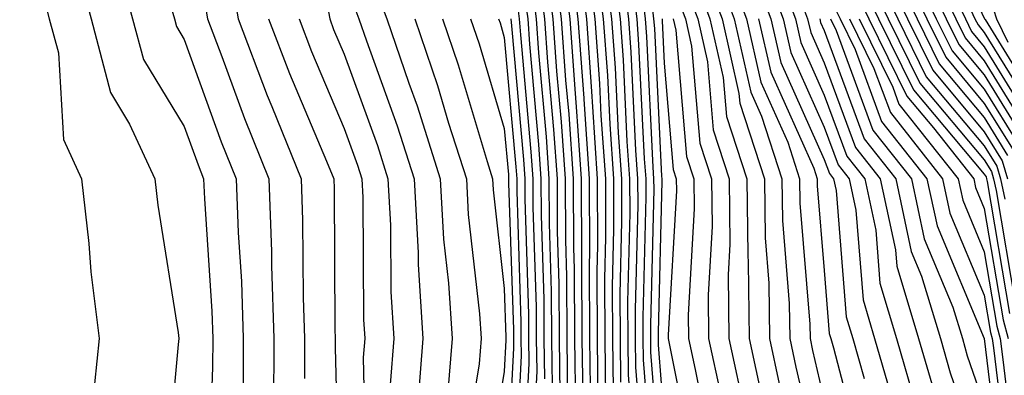
# Model space of a CAD drawing. Units: inches. Extents: x 1010723 to 1013363, y 7247738 to 7250378.
# Drawn here: x 1011108 to 1011169, y 7249330 to 7249352 of the extents above; entities that cross this region are included whole.
import ezdxf

# ---------------------------------------------------------------- set-up
doc = ezdxf.new("R2010")
doc.units = ezdxf.units.IN
doc.header["$MEASUREMENT"] = 0
doc.layers.add('Contour_10107247', color=7, linetype='Continuous', true_color=0x525cd4)

msp = doc.modelspace()

# ---------------------------------------------------------------- linework, layer by layer
at = {"layer": 'Contour_10107247'}
for points in [[(1011128.245, 7249401.725, 3019), (1011130.286, 7249394.156, 3019), (1011130.706, 7249391.92, 3019), (1011131.175, 7249388.795, 3019), (1011131.517, 7249385.387, 3019), (1011132.093, 7249381.92, 3019), (1011133.079, 7249376.949, 3019), (1011133.089, 7249376.881, 3019), (1011134.095, 7249371.92, 3019), (1011135.364, 7249369.235, 3019), (1011138.05, 7249366.236, 3019), (1011139.583, 7249363.453, 3019), (1011140.599, 7249361.92, 3019), (1011141.028, 7249358.942, 3019), (1011141.663, 7249355.533, 3019), (1011142.142, 7249351.92, 3019), (1011142.454, 7249347.516, 3019), (1011142.552, 7249346.422, 3019), (1011142.855, 7249341.92, 3019), (1011142.874, 7249337.096, 3019), (1011142.884, 7249336.754, 3019), (1011142.903, 7249331.92, 3019), (1011142.972, 7249326.998, 3019)], [(1011138.294, 7249401.676, 3034), (1011139.3, 7249393.17, 3034), (1011139.446, 7249391.92, 3034), (1011139.612, 7249390.358, 3034), (1011140.648, 7249384.518, 3034), (1011140.892, 7249381.92, 3034), (1011141.497, 7249378.473, 3034), (1011141.917, 7249375.787, 3034), (1011142.63, 7249371.92, 3034), (1011144.612, 7249368.483, 3034), (1011148.05, 7249363.492, 3034), (1011148.743, 7249362.613, 3034), (1011149.075, 7249361.92, 3034), (1011149.427, 7249360.543, 3034), (1011150.12, 7249353.99, 3034), (1011150.901, 7249351.92, 3034), (1011151.732, 7249348.238, 3034), (1011151.937, 7249345.807, 3034), (1011153.206, 7249341.92, 3034), (1011153.265, 7249337.135, 3034), (1011153.294, 7249336.676, 3034), (1011153.362, 7249331.92, 3034), (1011154.183, 7249328.053, 3034)], [(1011148.235, 7249401.735, 3052), (1011149.554, 7249393.424, 3052), (1011149.72, 7249391.92, 3052), (1011149.769, 7249390.201, 3052), (1011149.993, 7249383.863, 3052), (1011150.042, 7249381.92, 3052), (1011151.126, 7249378.844, 3052), (1011152.054, 7249375.924, 3052), (1011153.626, 7249371.92, 3052), (1011155.511, 7249369.381, 3052), (1011158.05, 7249362.613, 3052), (1011158.265, 7249362.135, 3052), (1011158.314, 7249361.92, 3052), (1011158.577, 7249361.393, 3052), (1011161.575, 7249355.445, 3052), (1011163.245, 7249351.92, 3052), (1011164.827, 7249348.697, 3052), (1011168.05, 7249344.86, 3052), (1011169.173, 7249343.043, 3052), (1011169.495, 7249341.92, 3052)], [(1011129.105, 7249400.865, 3020), (1011130.784, 7249394.654, 3020), (1011131.302, 7249391.92, 3020), (1011131.868, 7249388.102, 3020), (1011132.083, 7249385.953, 3020), (1011132.757, 7249381.92, 3020), (1011133.626, 7249377.496, 3020), (1011133.939, 7249376.031, 3020), (1011134.778, 7249371.92, 3020), (1011135.823, 7249369.693, 3020), (1011138.05, 7249367.213, 3020), (1011139.925, 7249363.795, 3020), (1011141.165, 7249361.92, 3020), (1011141.702, 7249358.268, 3020), (1011142.122, 7249355.992, 3020), (1011142.659, 7249351.92, 3020), (1011143.021, 7249346.949, 3020), (1011143.021, 7249346.891, 3020), (1011143.362, 7249341.92, 3020), (1011143.382, 7249337.252, 3020), (1011143.362, 7249336.608, 3020), (1011143.382, 7249331.92, 3020), (1011143.441, 7249327.311, 3020)], [(1011137.161, 7249401.031, 3032), (1011138.05, 7249394.42, 3032), (1011138.314, 7249392.184, 3032), (1011138.343, 7249391.92, 3032), (1011138.382, 7249391.588, 3032), (1011139.778, 7249383.649, 3032), (1011139.944, 7249381.92, 3032), (1011140.355, 7249379.615, 3032), (1011141.068, 7249374.938, 3032), (1011141.634, 7249371.92, 3032), (1011143.978, 7249367.848, 3032), (1011148.06, 7249361.91, 3032), (1011149.007, 7249352.877, 3032), (1011149.378, 7249351.92, 3032), (1011149.759, 7249350.211, 3032), (1011150.276, 7249344.147, 3032), (1011151.009, 7249341.92, 3032), (1011151.038, 7249338.932, 3032), (1011150.794, 7249334.664, 3032), (1011150.823, 7249331.92, 3032), (1011151.575, 7249328.395, 3032)], [(1011138.919, 7249401.051, 3035), (1011139.788, 7249393.658, 3035), (1011139.993, 7249391.92, 3035), (1011140.237, 7249389.733, 3035), (1011141.077, 7249384.947, 3035), (1011141.36, 7249381.92, 3035), (1011142.073, 7249377.897, 3035), (1011142.337, 7249376.207, 3035), (1011143.128, 7249371.92, 3035), (1011144.935, 7249368.805, 3035), (1011148.05, 7249364.264, 3035), (1011149.085, 7249362.955, 3035), (1011149.593, 7249361.92, 3035), (1011150.11, 7249359.86, 3035), (1011150.667, 7249354.537, 3035), (1011151.663, 7249351.92, 3035), (1011152.718, 7249347.252, 3035), (1011152.767, 7249346.637, 3035), (1011154.31, 7249341.92, 3035), (1011154.349, 7249338.219, 3035), (1011154.583, 7249335.387, 3035), (1011154.632, 7249331.92, 3035), (1011155.228, 7249329.098, 3035)], [(1011147.171, 7249401.041, 3050), (1011148.05, 7249393.59, 3050), (1011148.284, 7249392.154, 3050), (1011148.304, 7249391.92, 3050), (1011148.314, 7249391.656, 3050), (1011148.636, 7249382.506, 3050), (1011148.646, 7249381.92, 3050), (1011148.978, 7249380.992, 3050), (1011150.931, 7249374.801, 3050), (1011152.064, 7249371.92, 3050), (1011154.612, 7249368.483, 3050), (1011156.487, 7249363.483, 3050), (1011157.249, 7249361.92, 3050), (1011157.405, 7249361.276, 3050), (1011158.05, 7249359.996, 3050), (1011160.755, 7249354.625, 3050), (1011162.044, 7249351.92, 3050), (1011164.017, 7249347.887, 3050), (1011168.05, 7249343.092, 3050), (1011168.499, 7249342.369, 3050), (1011168.626, 7249341.92, 3050), (1011168.782, 7249341.188, 3050), (1011170.023, 7249333.893, 3050)], [(1011149.124, 7249400.846, 3053), (1011150.198, 7249394.068, 3053), (1011150.423, 7249391.92, 3053), (1011150.491, 7249389.479, 3053), (1011150.667, 7249384.537, 3053), (1011150.735, 7249381.92, 3053), (1011152.2, 7249377.77, 3053), (1011152.61, 7249376.481, 3053), (1011154.407, 7249371.92, 3053), (1011155.95, 7249369.82, 3053), (1011158.05, 7249364.254, 3053), (1011158.782, 7249362.652, 3053), (1011158.939, 7249361.92, 3053), (1011159.808, 7249360.162, 3053), (1011161.985, 7249355.856, 3053), (1011163.851, 7249351.92, 3053), (1011165.228, 7249349.098, 3053), (1011168.05, 7249345.748, 3053), (1011169.505, 7249343.375, 3053)], [(1011108.05, 7249400.26, 3006), (1011111.575, 7249395.445, 3006), (1011113.734, 7249391.92, 3006), (1011114.534, 7249388.404, 3006), (1011115.745, 7249384.225, 3006), (1011116.331, 7249381.92, 3006), (1011116.605, 7249380.475, 3006), (1011118.05, 7249378.404, 3006), (1011120.052, 7249373.922, 3006), (1011120.989, 7249371.92, 3006), (1011123.616, 7249367.486, 3006), (1011125.775, 7249364.195, 3006), (1011127.239, 7249361.92, 3006), (1011127.357, 7249361.227, 3006), (1011128.05, 7249357.369, 3006), (1011128.714, 7249352.584, 3006), (1011128.958, 7249351.92, 3006), (1011129.437, 7249350.533, 3006), (1011131.36, 7249345.231, 3006), (1011132.415, 7249341.92, 3006), (1011132.679, 7249337.291, 3006), (1011132.679, 7249336.549, 3006), (1011132.972, 7249331.92, 3006), (1011132.61, 7249327.36, 3006)], [(1011128.05, 7249400.113, 3018), (1011129.788, 7249393.658, 3018), (1011130.12, 7249391.92, 3018), (1011130.482, 7249389.488, 3018), (1011130.941, 7249384.811, 3018), (1011131.429, 7249381.92, 3018), (1011132.259, 7249377.711, 3018), (1011132.513, 7249376.383, 3018), (1011133.421, 7249371.92, 3018), (1011134.905, 7249368.776, 3018), (1011138.05, 7249365.27, 3018), (1011139.232, 7249363.102, 3018), (1011140.023, 7249361.92, 3018), (1011140.355, 7249359.615, 3018), (1011141.194, 7249355.065, 3018), (1011141.614, 7249351.92, 3018), (1011141.888, 7249348.082, 3018), (1011142.083, 7249345.953, 3018), (1011142.357, 7249341.92, 3018), (1011142.376, 7249337.594, 3018), (1011142.415, 7249336.285, 3018), (1011142.435, 7249331.92, 3018), (1011142.493, 7249327.477, 3018)], [(1011139.544, 7249400.426, 3036), (1011140.286, 7249394.156, 3036), (1011140.55, 7249391.92, 3036), (1011140.853, 7249389.117, 3036), (1011141.507, 7249385.377, 3036), (1011141.839, 7249381.92, 3036), (1011142.65, 7249377.32, 3036), (1011142.757, 7249376.627, 3036), (1011143.626, 7249371.92, 3036), (1011145.247, 7249369.117, 3036), (1011148.05, 7249365.045, 3036), (1011149.437, 7249363.307, 3036), (1011150.101, 7249361.92, 3036), (1011150.794, 7249359.176, 3036), (1011151.224, 7249355.094, 3036), (1011152.425, 7249351.92, 3036), (1011153.46, 7249347.33, 3036), (1011154.134, 7249345.836, 3036), (1011155.403, 7249341.92, 3036), (1011155.433, 7249339.303, 3036), (1011155.862, 7249334.108, 3036), (1011155.892, 7249331.92, 3036), (1011156.273, 7249330.143, 3036), (1011158.05, 7249322.555, 3036)], [(1011146.185, 7249400.055, 3048), (1011147.025, 7249392.945, 3048), (1011147.151, 7249391.92, 3048), (1011147.239, 7249391.11, 3048), (1011147.454, 7249382.516, 3048), (1011147.513, 7249381.92, 3048), (1011147.591, 7249381.461, 3048), (1011148.05, 7249379.264, 3048), (1011149.808, 7249373.678, 3048), (1011150.511, 7249371.92, 3048), (1011153.714, 7249367.584, 3048), (1011154.515, 7249365.455, 3048), (1011156.224, 7249361.92, 3048), (1011156.595, 7249360.465, 3048), (1011158.05, 7249357.565, 3048), (1011159.944, 7249353.815, 3048), (1011160.843, 7249351.92, 3048), (1011163.206, 7249347.076, 3048), (1011164.876, 7249345.094, 3048), (1011167.386, 7249341.92, 3048), (1011167.503, 7249341.373, 3048), (1011168.05, 7249340.065, 3048), (1011169.232, 7249333.102, 3048), (1011169.534, 7249331.92, 3048)], [(1011146.683, 7249400.553, 3049), (1011147.65, 7249392.32, 3049), (1011147.698, 7249391.92, 3049), (1011147.728, 7249391.598, 3049), (1011147.972, 7249381.998, 3049), (1011147.982, 7249381.92, 3049), (1011147.991, 7249381.861, 3049), (1011148.05, 7249381.588, 3049), (1011150.374, 7249374.244, 3049), (1011151.292, 7249371.92, 3049), (1011154.163, 7249368.033, 3049), (1011155.501, 7249364.469, 3049), (1011156.732, 7249361.92, 3049), (1011157.005, 7249360.875, 3049), (1011158.05, 7249358.776, 3049), (1011160.345, 7249354.215, 3049), (1011161.439, 7249351.92, 3049), (1011163.616, 7249347.486, 3049), (1011168.05, 7249342.203, 3049), (1011168.157, 7249342.027, 3049), (1011168.187, 7249341.92, 3049), (1011168.226, 7249341.744, 3049), (1011169.632, 7249333.502, 3049)], [(1011129.964, 7249400.006, 3021), (1011131.273, 7249395.143, 3021), (1011131.888, 7249391.92, 3021), (1011132.562, 7249387.408, 3021), (1011132.65, 7249386.52, 3021), (1011133.421, 7249381.92, 3021), (1011134.183, 7249378.053, 3021), (1011134.788, 7249375.182, 3021), (1011135.452, 7249371.92, 3021), (1011136.282, 7249370.152, 3021), (1011138.05, 7249368.19, 3021), (1011140.267, 7249364.137, 3021), (1011141.741, 7249361.92, 3021), (1011142.376, 7249357.594, 3021), (1011142.581, 7249356.451, 3021), (1011143.187, 7249351.92, 3021), (1011143.509, 7249347.379, 3021), (1011143.558, 7249346.412, 3021), (1011143.86, 7249341.92, 3021), (1011143.88, 7249337.75, 3021), (1011143.841, 7249336.129, 3021), (1011143.86, 7249331.92, 3021), (1011143.909, 7249327.779, 3021)], [(1011140.169, 7249399.801, 3037), (1011140.775, 7249394.645, 3037), (1011141.097, 7249391.92, 3037), (1011141.468, 7249388.502, 3037), (1011141.946, 7249385.817, 3037), (1011142.308, 7249381.92, 3037), (1011143.167, 7249377.037, 3037), (1011143.235, 7249376.735, 3037), (1011144.134, 7249371.92, 3037), (1011145.569, 7249369.44, 3037), (1011148.05, 7249365.817, 3037), (1011149.778, 7249363.649, 3037), (1011150.609, 7249361.92, 3037), (1011151.478, 7249358.492, 3037), (1011151.78, 7249355.651, 3037), (1011153.187, 7249351.92, 3037), (1011154.085, 7249347.955, 3037), (1011155.765, 7249344.205, 3037), (1011156.507, 7249341.92, 3037), (1011156.526, 7249340.397, 3037), (1011157.151, 7249332.818, 3037), (1011157.161, 7249331.92, 3037), (1011157.318, 7249331.188, 3037), (1011158.05, 7249328.053, 3037)], [(1011150.003, 7249399.967, 3054), (1011150.833, 7249394.703, 3054), (1011151.136, 7249391.92, 3054), (1011151.224, 7249388.746, 3054), (1011151.341, 7249385.211, 3054), (1011151.439, 7249381.92, 3054), (1011153.157, 7249377.027, 3054), (1011153.323, 7249376.647, 3054), (1011155.189, 7249371.92, 3054), (1011156.4, 7249370.27, 3054), (1011158.05, 7249365.895, 3054), (1011159.3, 7249363.17, 3054), (1011159.564, 7249361.92, 3054), (1011161.048, 7249358.922, 3054), (1011162.386, 7249356.256, 3054), (1011164.456, 7249351.92, 3054), (1011165.638, 7249349.508, 3054), (1011168.05, 7249346.627, 3054), (1011169.847, 7249343.717, 3054)], [(1011125.472, 7249399.342, 3016), (1011128.05, 7249395.455, 3016), (1011128.802, 7249392.672, 3016), (1011128.939, 7249391.92, 3016), (1011129.095, 7249390.875, 3016), (1011129.808, 7249383.678, 3016), (1011130.101, 7249381.92, 3016), (1011130.609, 7249379.361, 3016), (1011131.38, 7249375.25, 3016), (1011132.054, 7249371.92, 3016), (1011133.978, 7249367.848, 3016), (1011138.05, 7249363.317, 3016), (1011138.548, 7249362.418, 3016), (1011138.87, 7249361.92, 3016), (1011139.017, 7249360.953, 3016), (1011140.267, 7249354.137, 3016), (1011140.569, 7249351.92, 3016), (1011140.755, 7249349.215, 3016), (1011141.136, 7249345.006, 3016), (1011141.351, 7249341.92, 3016), (1011141.36, 7249338.61, 3016), (1011141.468, 7249335.338, 3016), (1011141.478, 7249331.92, 3016), (1011141.526, 7249328.443, 3016)], [(1011130.823, 7249399.147, 3022), (1011131.771, 7249395.641, 3022), (1011132.474, 7249391.92, 3022), (1011133.196, 7249387.067, 3022), (1011133.284, 7249386.686, 3022), (1011134.075, 7249381.92, 3022), (1011134.739, 7249378.61, 3022), (1011135.648, 7249374.322, 3022), (1011136.136, 7249371.92, 3022), (1011136.751, 7249370.621, 3022), (1011138.05, 7249369.166, 3022), (1011140.618, 7249364.488, 3022), (1011142.318, 7249361.92, 3022), (1011143.05, 7249356.92, 3022), (1011143.714, 7249351.92, 3022), (1011143.997, 7249347.867, 3022), (1011144.095, 7249345.875, 3022), (1011144.368, 7249341.92, 3022), (1011144.378, 7249338.248, 3022), (1011144.319, 7249335.651, 3022), (1011144.339, 7249331.92, 3022), (1011144.378, 7249328.248, 3022)], [(1011134.944, 7249398.815, 3028), (1011135.53, 7249394.44, 3028), (1011136.009, 7249391.92, 3028), (1011136.273, 7249390.143, 3028), (1011138.05, 7249381.94, 3028), (1011138.05, 7249381.92, 3028), (1011139.388, 7249373.258, 3028), (1011139.632, 7249371.92, 3028), (1011141.8, 7249368.17, 3028), (1011142.689, 7249366.559, 3028), (1011145.765, 7249361.92, 3028), (1011146.058, 7249359.928, 3028), (1011146.683, 7249353.287, 3028), (1011146.859, 7249351.92, 3028), (1011146.937, 7249350.807, 3028), (1011147.337, 7249342.633, 3028), (1011147.386, 7249341.92, 3028), (1011147.396, 7249341.266, 3028), (1011147.191, 7249332.779, 3028), (1011147.191, 7249331.92, 3028), (1011147.2, 7249331.07, 3028), (1011147.903, 7249322.067, 3028)], [(1011135.501, 7249399.371, 3029), (1011136.263, 7249393.707, 3029), (1011136.595, 7249391.92, 3029), (1011136.79, 7249390.66, 3029), (1011138.05, 7249384.82, 3029), (1011138.489, 7249382.36, 3029), (1011138.528, 7249381.92, 3029), (1011138.626, 7249381.344, 3029), (1011139.808, 7249373.678, 3029), (1011140.13, 7249371.92, 3029), (1011142.982, 7249366.988, 3029), (1011143.03, 7249366.901, 3029), (1011146.341, 7249361.92, 3029), (1011146.556, 7249360.426, 3029), (1011147.288, 7249352.682, 3029), (1011147.386, 7249351.92, 3029), (1011147.435, 7249351.305, 3029), (1011147.884, 7249342.086, 3029), (1011147.894, 7249341.92, 3029), (1011147.894, 7249341.764, 3029), (1011147.669, 7249332.301, 3029), (1011147.669, 7249331.539, 3029), (1011148.05, 7249326.705, 3029)], [(1011138.05, 7249399.098, 3033), (1011138.802, 7249392.672, 3033), (1011138.9, 7249391.92, 3033), (1011138.997, 7249390.973, 3033), (1011140.218, 7249384.088, 3033), (1011140.413, 7249381.92, 3033), (1011140.921, 7249379.049, 3033), (1011141.487, 7249375.358, 3033), (1011142.132, 7249371.92, 3033), (1011144.3, 7249368.17, 3033), (1011148.05, 7249362.711, 3033), (1011148.401, 7249362.272, 3033), (1011148.568, 7249361.92, 3033), (1011148.743, 7249361.227, 3033), (1011149.564, 7249353.434, 3033), (1011150.14, 7249351.92, 3033), (1011150.745, 7249349.225, 3033), (1011151.107, 7249344.977, 3033), (1011152.103, 7249341.92, 3033), (1011152.151, 7249337.818, 3033), (1011152.044, 7249335.914, 3033), (1011152.093, 7249331.92, 3033), (1011153.138, 7249327.008, 3033)], [(1011150.882, 7249399.088, 3055), (1011151.478, 7249395.348, 3055), (1011151.839, 7249391.92, 3055), (1011151.946, 7249388.024, 3055), (1011152.025, 7249385.895, 3055), (1011152.132, 7249381.92, 3055), (1011153.675, 7249377.545, 3055), (1011154.612, 7249375.358, 3055), (1011155.97, 7249371.92, 3055), (1011156.849, 7249370.719, 3055), (1011158.05, 7249367.535, 3055), (1011159.808, 7249363.678, 3055), (1011160.198, 7249361.92, 3055), (1011162.288, 7249357.682, 3055), (1011162.796, 7249356.666, 3055), (1011165.052, 7249351.92, 3055), (1011166.038, 7249349.908, 3055), (1011168.05, 7249347.516, 3055), (1011170.189, 7249344.059, 3055)], [(1011155.521, 7249399.391, 3061), (1011155.853, 7249394.117, 3061), (1011156.087, 7249391.92, 3061), (1011156.136, 7249390.006, 3061), (1011156.263, 7249383.707, 3061), (1011156.312, 7249381.92, 3061), (1011156.761, 7249380.631, 3061), (1011158.05, 7249377.633, 3061), (1011160.345, 7249374.215, 3061), (1011161.165, 7249371.92, 3061), (1011162.65, 7249367.32, 3061), (1011162.903, 7249366.774, 3061), (1011163.948, 7249361.92, 3061), (1011165.306, 7249359.176, 3061), (1011168.05, 7249353.277, 3061), (1011168.626, 7249352.496, 3061), (1011168.802, 7249351.92, 3061), (1011169.515, 7249350.455, 3061)], [(1011124.534, 7249398.404, 3015), (1011128.05, 7249393.121, 3015), (1011128.304, 7249392.174, 3015), (1011128.353, 7249391.92, 3015), (1011128.401, 7249391.568, 3015), (1011129.241, 7249383.111, 3015), (1011129.446, 7249381.92, 3015), (1011129.788, 7249380.182, 3015), (1011130.814, 7249374.684, 3015), (1011131.38, 7249371.92, 3015), (1011133.519, 7249367.389, 3015), (1011138.05, 7249362.34, 3015), (1011138.196, 7249362.067, 3015), (1011138.294, 7249361.92, 3015), (1011138.343, 7249361.627, 3015), (1011139.808, 7249353.678, 3015), (1011140.042, 7249351.92, 3015), (1011140.189, 7249349.781, 3015), (1011140.667, 7249344.537, 3015), (1011140.843, 7249341.92, 3015), (1011140.853, 7249339.117, 3015), (1011140.989, 7249334.86, 3015), (1011140.999, 7249331.92, 3015), (1011141.038, 7249328.932, 3015)], [(1011131.693, 7249398.277, 3023), (1011132.269, 7249396.139, 3023), (1011133.069, 7249391.92, 3023), (1011133.714, 7249387.584, 3023), (1011134.075, 7249385.895, 3023), (1011134.739, 7249381.92, 3023), (1011135.286, 7249379.156, 3023), (1011136.497, 7249373.473, 3023), (1011136.81, 7249371.92, 3023), (1011137.21, 7249371.08, 3023), (1011138.05, 7249370.143, 3023), (1011140.96, 7249364.83, 3023), (1011142.894, 7249361.92, 3023), (1011143.548, 7249357.418, 3023), (1011143.655, 7249356.315, 3023), (1011144.241, 7249351.92, 3023), (1011144.495, 7249348.365, 3023), (1011144.642, 7249345.328, 3023), (1011144.876, 7249341.92, 3023), (1011144.886, 7249338.756, 3023), (1011144.798, 7249335.172, 3023), (1011144.808, 7249331.92, 3023), (1011144.857, 7249328.727, 3023)], [(1011134.388, 7249398.258, 3027), (1011134.808, 7249395.162, 3027), (1011135.423, 7249391.92, 3027), (1011135.765, 7249389.635, 3027), (1011137.259, 7249382.711, 3027), (1011137.396, 7249381.92, 3027), (1011137.503, 7249381.373, 3027), (1011138.05, 7249378.785, 3027), (1011138.968, 7249372.838, 3027), (1011139.134, 7249371.92, 3027), (1011140.618, 7249369.352, 3027), (1011142.337, 7249366.207, 3027), (1011145.189, 7249361.92, 3027), (1011145.55, 7249359.42, 3027), (1011146.077, 7249353.893, 3027), (1011146.341, 7249351.92, 3027), (1011146.448, 7249350.318, 3027), (1011146.8, 7249343.17, 3027), (1011146.888, 7249341.92, 3027), (1011146.888, 7249340.758, 3027), (1011146.712, 7249333.258, 3027), (1011146.712, 7249331.92, 3027), (1011146.732, 7249330.602, 3027), (1011147.357, 7249322.613, 3027)], [(1011141.409, 7249398.561, 3039), (1011141.761, 7249395.631, 3039), (1011142.2, 7249391.92, 3039), (1011142.708, 7249387.262, 3039), (1011142.806, 7249386.676, 3039), (1011143.255, 7249381.92, 3039), (1011143.978, 7249377.848, 3039), (1011144.456, 7249375.514, 3039), (1011145.13, 7249371.92, 3039), (1011146.194, 7249370.065, 3039), (1011148.05, 7249367.379, 3039), (1011150.462, 7249364.332, 3039), (1011151.634, 7249361.92, 3039), (1011152.845, 7249357.125, 3039), (1011152.884, 7249356.754, 3039), (1011154.72, 7249351.92, 3039), (1011155.325, 7249349.195, 3039), (1011158.05, 7249343.121, 3039), (1011158.372, 7249342.242, 3039), (1011158.636, 7249341.92, 3039), (1011158.792, 7249341.178, 3039), (1011159.417, 7249333.287, 3039), (1011159.827, 7249331.92, 3039), (1011160.55, 7249329.42, 3039)], [(1011144.71, 7249398.58, 3045), (1011145.159, 7249394.811, 3045), (1011145.501, 7249391.92, 3045), (1011145.745, 7249389.615, 3045), (1011145.892, 7249384.078, 3045), (1011146.087, 7249381.92, 3045), (1011146.39, 7249380.26, 3045), (1011148.05, 7249372.272, 3045), (1011148.167, 7249371.92, 3045), (1011148.509, 7249371.461, 3045), (1011152.523, 7249366.393, 3045), (1011154.691, 7249361.92, 3045), (1011155.374, 7249359.244, 3045), (1011158.05, 7249353.902, 3045), (1011158.714, 7249352.584, 3045), (1011159.036, 7249351.92, 3045), (1011159.974, 7249349.996, 3045), (1011161.634, 7249345.504, 3045), (1011164.466, 7249341.92, 3045), (1011165.101, 7249338.971, 3045), (1011168.05, 7249331.92, 3045), (1011169.124, 7249322.994, 3045)], [(1011148.05, 7249398.258, 3051), (1011148.919, 7249392.789, 3051), (1011149.007, 7249391.92, 3051), (1011149.036, 7249390.934, 3051), (1011149.31, 7249383.18, 3051), (1011149.349, 7249381.92, 3051), (1011150.052, 7249379.918, 3051), (1011151.487, 7249375.358, 3051), (1011152.845, 7249371.92, 3051), (1011155.062, 7249368.932, 3051), (1011157.484, 7249362.486, 3051), (1011157.757, 7249361.92, 3051), (1011157.816, 7249361.686, 3051), (1011158.05, 7249361.217, 3051), (1011161.165, 7249355.035, 3051), (1011162.65, 7249351.92, 3051), (1011164.427, 7249348.297, 3051), (1011168.05, 7249343.971, 3051), (1011168.831, 7249342.701, 3051), (1011169.056, 7249341.92, 3051), (1011169.339, 7249340.631, 3051)], [(1011151.761, 7249398.209, 3056), (1011152.112, 7249395.983, 3056), (1011152.552, 7249391.92, 3056), (1011152.679, 7249387.291, 3056), (1011152.698, 7249386.568, 3056), (1011152.825, 7249381.92, 3056), (1011154.193, 7249378.063, 3056), (1011155.892, 7249374.078, 3056), (1011156.741, 7249371.92, 3056), (1011157.298, 7249371.168, 3056), (1011158.05, 7249369.176, 3056), (1011160.325, 7249364.195, 3056), (1011160.823, 7249361.92, 3056), (1011163.216, 7249357.086, 3056), (1011163.489, 7249356.481, 3056), (1011165.657, 7249351.92, 3056), (1011166.448, 7249350.318, 3056), (1011168.05, 7249348.404, 3056), (1011170.521, 7249344.391, 3056)], [(1011154.818, 7249398.688, 3060), (1011155.062, 7249394.908, 3060), (1011155.384, 7249391.92, 3060), (1011155.452, 7249389.322, 3060), (1011155.55, 7249384.42, 3060), (1011155.618, 7249381.92, 3060), (1011156.253, 7249380.123, 3060), (1011158.05, 7249375.914, 3060), (1011159.661, 7249373.531, 3060), (1011160.228, 7249371.92, 3060), (1011161.273, 7249368.697, 3060), (1011162.386, 7249366.256, 3060), (1011163.323, 7249361.92, 3060), (1011164.886, 7249358.756, 3060), (1011168.05, 7249351.959, 3060), (1011168.069, 7249351.94, 3060), (1011168.069, 7249351.92, 3060), (1011168.099, 7249351.871, 3060), (1011171.868, 7249345.738, 3060)], [(1011108.05, 7249397.779, 3005), (1011110.521, 7249394.391, 3005), (1011112.044, 7249391.92, 3005), (1011113.167, 7249387.037, 3005), (1011113.255, 7249386.715, 3005), (1011114.466, 7249381.92, 3005), (1011115.032, 7249378.902, 3005), (1011118.05, 7249374.606, 3005), (1011118.88, 7249372.75, 3005), (1011119.271, 7249371.92, 3005), (1011121.028, 7249368.942, 3005), (1011122.503, 7249366.373, 3005), (1011125.364, 7249361.92, 3005), (1011125.755, 7249359.625, 3005), (1011126.946, 7249353.024, 3005), (1011127.142, 7249351.92, 3005), (1011127.386, 7249351.256, 3005), (1011128.05, 7249349.703, 3005), (1011130.12, 7249343.99, 3005), (1011130.784, 7249341.92, 3005), (1011130.95, 7249339.02, 3005), (1011130.97, 7249334.84, 3005), (1011131.146, 7249331.92, 3005), (1011130.921, 7249329.049, 3005)], [(1011128.05, 7249397.779, 3017), (1011129.29, 7249393.16, 3017), (1011129.534, 7249391.92, 3017), (1011129.788, 7249390.182, 3017), (1011130.374, 7249384.244, 3017), (1011130.765, 7249381.92, 3017), (1011131.439, 7249378.531, 3017), (1011131.946, 7249375.817, 3017), (1011132.737, 7249371.92, 3017), (1011134.446, 7249368.317, 3017), (1011138.05, 7249364.293, 3017), (1011138.89, 7249362.76, 3017), (1011139.446, 7249361.92, 3017), (1011139.681, 7249360.289, 3017), (1011140.735, 7249354.606, 3017), (1011141.087, 7249351.92, 3017), (1011141.321, 7249348.649, 3017), (1011141.605, 7249345.475, 3017), (1011141.849, 7249341.92, 3017), (1011141.868, 7249338.102, 3017), (1011141.937, 7249335.807, 3017), (1011141.956, 7249331.92, 3017), (1011142.005, 7249327.965, 3017)], [(1011133.831, 7249397.701, 3026), (1011134.075, 7249395.895, 3026), (1011134.827, 7249391.92, 3026), (1011135.247, 7249389.117, 3026), (1011136.468, 7249383.502, 3026), (1011136.732, 7249381.92, 3026), (1011136.946, 7249380.817, 3026), (1011138.05, 7249375.631, 3026), (1011138.548, 7249372.418, 3026), (1011138.636, 7249371.92, 3026), (1011139.437, 7249370.533, 3026), (1011141.995, 7249365.865, 3026), (1011144.612, 7249361.92, 3026), (1011145.052, 7249358.922, 3026), (1011145.472, 7249354.498, 3026), (1011145.814, 7249351.92, 3026), (1011145.96, 7249349.83, 3026), (1011146.263, 7249343.707, 3026), (1011146.38, 7249341.92, 3026), (1011146.39, 7249340.26, 3026), (1011146.234, 7249333.736, 3026), (1011146.234, 7249331.92, 3026), (1011146.263, 7249330.133, 3026), (1011146.81, 7249323.16, 3026)], [(1011142.034, 7249397.936, 3040), (1011142.249, 7249396.119, 3040), (1011142.747, 7249391.92, 3040), (1011143.265, 7249387.135, 3040), (1011143.284, 7249386.686, 3040), (1011143.724, 7249381.92, 3040), (1011144.378, 7249378.248, 3040), (1011145.071, 7249374.899, 3040), (1011145.628, 7249371.92, 3040), (1011146.517, 7249370.387, 3040), (1011148.05, 7249368.151, 3040), (1011150.804, 7249364.674, 3040), (1011152.142, 7249361.92, 3040), (1011153.333, 7249357.203, 3040), (1011153.909, 7249356.061, 3040), (1011155.482, 7249351.92, 3040), (1011155.95, 7249349.82, 3040), (1011158.05, 7249345.133, 3040), (1011158.919, 7249342.789, 3040), (1011159.603, 7249341.92, 3040), (1011160.023, 7249339.947, 3040), (1011160.472, 7249334.342, 3040), (1011161.194, 7249331.92, 3040), (1011162.484, 7249327.486, 3040)], [(1011154.124, 7249397.994, 3059), (1011154.271, 7249395.699, 3059), (1011154.671, 7249391.92, 3059), (1011154.759, 7249388.629, 3059), (1011154.827, 7249385.143, 3059), (1011154.915, 7249381.92, 3059), (1011155.735, 7249379.606, 3059), (1011158.05, 7249374.195, 3059), (1011158.968, 7249372.838, 3059), (1011159.29, 7249371.92, 3059), (1011159.886, 7249370.084, 3059), (1011161.868, 7249365.738, 3059), (1011162.698, 7249361.92, 3059), (1011164.466, 7249358.336, 3059), (1011166.937, 7249353.033, 3059), (1011167.464, 7249351.92, 3059), (1011167.659, 7249351.529, 3059), (1011168.05, 7249351.061, 3059), (1011171.536, 7249345.406, 3059)], [(1011123.607, 7249397.477, 3014), (1011125.814, 7249394.156, 3014), (1011127.23, 7249391.92, 3014), (1011127.405, 7249391.276, 3014), (1011128.05, 7249388.854, 3014), (1011128.675, 7249382.545, 3014), (1011128.782, 7249381.92, 3014), (1011128.958, 7249381.012, 3014), (1011130.257, 7249374.127, 3014), (1011130.696, 7249371.92, 3014), (1011133.06, 7249366.93, 3014), (1011133.206, 7249366.764, 3014), (1011137.347, 7249361.92, 3014), (1011137.493, 7249361.363, 3014), (1011138.05, 7249360.231, 3014), (1011139.339, 7249353.209, 3014), (1011139.515, 7249351.92, 3014), (1011139.632, 7249350.338, 3014), (1011140.198, 7249344.068, 3014), (1011140.345, 7249341.92, 3014), (1011140.355, 7249339.615, 3014), (1011140.521, 7249334.391, 3014), (1011140.53, 7249331.92, 3014), (1011140.56, 7249329.41, 3014)], [(1011112.62, 7249396.49, 3007), (1011115.423, 7249391.92, 3007), (1011115.911, 7249389.781, 3007), (1011118.05, 7249382.369, 3007), (1011118.148, 7249382.018, 3007), (1011118.177, 7249381.92, 3007), (1011118.275, 7249381.695, 3007), (1011121.224, 7249375.094, 3007), (1011122.718, 7249371.92, 3007), (1011124.7, 7249368.57, 3007), (1011128.05, 7249363.463, 3007), (1011128.421, 7249362.291, 3007), (1011128.743, 7249361.92, 3007), (1011128.997, 7249360.973, 3007), (1011129.984, 7249353.854, 3007), (1011130.706, 7249351.92, 3007), (1011132.083, 7249347.887, 3007), (1011132.601, 7249346.471, 3007), (1011134.056, 7249341.92, 3007), (1011134.261, 7249338.131, 3007), (1011134.573, 7249335.397, 3007), (1011134.788, 7249331.92, 3007), (1011134.505, 7249328.375, 3007)], [(1011122.64, 7249396.51, 3013), (1011125.54, 7249391.92, 3013), (1011126.077, 7249389.947, 3013), (1011128.05, 7249382.555, 3013), (1011128.109, 7249381.979, 3013), (1011128.118, 7249381.92, 3013), (1011128.138, 7249381.832, 3013), (1011129.691, 7249373.561, 3013), (1011130.023, 7249371.92, 3013), (1011131.79, 7249368.18, 3013), (1011132.396, 7249366.266, 3013), (1011136.126, 7249361.92, 3013), (1011136.526, 7249360.397, 3013), (1011138.05, 7249357.252, 3013), (1011138.88, 7249352.75, 3013), (1011138.987, 7249351.92, 3013), (1011139.066, 7249350.904, 3013), (1011139.72, 7249343.59, 3013), (1011139.837, 7249341.92, 3013), (1011139.847, 7249340.123, 3013), (1011140.042, 7249333.912, 3013), (1011140.052, 7249331.92, 3013), (1011140.081, 7249329.889, 3013), (1011139.759, 7249323.629, 3013)], [(1011132.757, 7249396.627, 3024), (1011133.655, 7249391.92, 3024), (1011134.222, 7249388.092, 3024), (1011134.876, 7249385.094, 3024), (1011135.403, 7249381.92, 3024), (1011135.843, 7249379.713, 3024), (1011137.347, 7249372.623, 3024), (1011137.493, 7249371.92, 3024), (1011137.669, 7249371.539, 3024), (1011138.05, 7249371.119, 3024), (1011141.302, 7249365.172, 3024), (1011143.47, 7249361.92, 3024), (1011144.046, 7249357.916, 3024), (1011144.261, 7249355.709, 3024), (1011144.759, 7249351.92, 3024), (1011144.984, 7249348.854, 3024), (1011145.179, 7249344.791, 3024), (1011145.374, 7249341.92, 3024), (1011145.384, 7249339.254, 3024), (1011145.276, 7249334.693, 3024), (1011145.286, 7249331.92, 3024), (1011145.325, 7249329.195, 3024)], [(1011133.353, 7249396.617, 3025), (1011134.241, 7249391.92, 3025), (1011134.739, 7249388.61, 3025), (1011135.667, 7249384.303, 3025), (1011136.068, 7249381.92, 3025), (1011136.39, 7249380.26, 3025), (1011138.05, 7249372.467, 3025), (1011138.128, 7249371.998, 3025), (1011138.138, 7249371.92, 3025), (1011138.255, 7249371.715, 3025), (1011141.653, 7249365.524, 3025), (1011144.036, 7249361.92, 3025), (1011144.554, 7249358.424, 3025), (1011144.866, 7249355.104, 3025), (1011145.286, 7249351.92, 3025), (1011145.472, 7249349.342, 3025), (1011145.716, 7249344.254, 3025), (1011145.882, 7249341.92, 3025), (1011145.892, 7249339.762, 3025), (1011145.755, 7249334.215, 3025), (1011145.765, 7249331.92, 3025), (1011145.794, 7249329.664, 3025), (1011146.263, 7249323.707, 3025)], [(1011142.747, 7249396.617, 3041), (1011143.294, 7249391.92, 3041), (1011143.763, 7249387.633, 3041), (1011143.802, 7249386.168, 3041), (1011144.202, 7249381.92, 3041), (1011144.778, 7249378.649, 3041), (1011145.687, 7249374.283, 3041), (1011146.126, 7249371.92, 3041), (1011146.829, 7249370.699, 3041), (1011148.05, 7249368.932, 3041), (1011151.155, 7249365.026, 3041), (1011152.65, 7249361.92, 3041), (1011153.743, 7249357.613, 3041), (1011155.14, 7249354.83, 3041), (1011156.243, 7249351.92, 3041), (1011156.575, 7249350.445, 3041), (1011158.05, 7249347.145, 3041), (1011159.466, 7249343.336, 3041), (1011160.579, 7249341.92, 3041), (1011161.263, 7249338.707, 3041), (1011161.526, 7249335.397, 3041), (1011162.571, 7249331.92, 3041), (1011163.802, 7249327.672, 3041)], [(1011143.284, 7249396.686, 3042), (1011143.851, 7249391.92, 3042), (1011144.261, 7249388.131, 3042), (1011144.319, 7249385.651, 3042), (1011144.671, 7249381.92, 3042), (1011145.179, 7249379.049, 3042), (1011146.302, 7249373.668, 3042), (1011146.624, 7249371.92, 3042), (1011147.151, 7249371.022, 3042), (1011148.05, 7249369.703, 3042), (1011151.497, 7249365.367, 3042), (1011153.167, 7249361.92, 3042), (1011154.153, 7249358.024, 3042), (1011156.37, 7249353.6, 3042), (1011157.005, 7249351.92, 3042), (1011157.2, 7249351.07, 3042), (1011158.05, 7249349.156, 3042), (1011160.003, 7249343.873, 3042), (1011161.546, 7249341.92, 3042), (1011162.493, 7249337.477, 3042), (1011162.581, 7249336.451, 3042), (1011163.939, 7249331.92, 3042), (1011164.866, 7249328.736, 3042)], [(1011152.757, 7249396.627, 3057), (1011153.255, 7249391.92, 3057), (1011153.382, 7249387.252, 3057), (1011153.401, 7249386.568, 3057), (1011153.528, 7249381.92, 3057), (1011154.7, 7249378.57, 3057), (1011157.181, 7249372.789, 3057), (1011157.523, 7249371.92, 3057), (1011157.747, 7249371.617, 3057), (1011158.05, 7249370.817, 3057), (1011160.843, 7249364.713, 3057), (1011161.448, 7249361.92, 3057), (1011163.626, 7249357.496, 3057), (1011164.642, 7249355.328, 3057), (1011166.263, 7249351.92, 3057), (1011166.849, 7249350.719, 3057), (1011168.05, 7249349.293, 3057), (1011170.862, 7249344.733, 3057)], [(1011153.48, 7249396.49, 3058), (1011153.968, 7249391.92, 3058), (1011154.075, 7249387.945, 3058), (1011154.114, 7249385.856, 3058), (1011154.222, 7249381.92, 3058), (1011155.218, 7249379.088, 3058), (1011158.05, 7249372.477, 3058), (1011158.275, 7249372.145, 3058), (1011158.353, 7249371.92, 3058), (1011158.499, 7249371.471, 3058), (1011161.36, 7249365.231, 3058), (1011162.073, 7249361.92, 3058), (1011164.046, 7249357.916, 3058), (1011165.784, 7249354.186, 3058), (1011166.868, 7249351.92, 3058), (1011167.249, 7249351.119, 3058), (1011168.05, 7249350.172, 3058), (1011171.194, 7249345.065, 3058)], [(1011107.689, 7249371.92, 3002), (1011107.825, 7249371.695, 3002), (1011108.05, 7249371.568, 3002), (1011108.968, 7249371.002, 3002), (1011114.232, 7249368.102, 3002), (1011118.05, 7249364.752, 3002), (1011119.085, 7249362.955, 3002), (1011119.739, 7249361.92, 3002), (1011120.091, 7249359.879, 3002), (1011120.921, 7249354.791, 3002), (1011121.419, 7249351.92, 3002), (1011123.245, 7249347.115, 3002), (1011123.528, 7249346.442, 3002), (1011125.364, 7249341.92, 3002), (1011125.452, 7249339.322, 3002), (1011125.482, 7249334.488, 3002), (1011125.569, 7249331.92, 3002), (1011125.56, 7249329.43, 3002)], [(1011106.4, 7249370.27, 3001), (1011108.05, 7249369.371, 3001), (1011112.65, 7249366.52, 3001), (1011117.776, 7249361.92, 3001), (1011117.835, 7249361.705, 3001), (1011118.05, 7249360.797, 3001), (1011119.29, 7249353.16, 3001), (1011119.505, 7249351.92, 3001), (1011120.403, 7249349.567, 3001), (1011121.81, 7249345.68, 3001), (1011123.333, 7249341.92, 3001), (1011123.499, 7249337.369, 3001), (1011123.499, 7249336.471, 3001), (1011123.655, 7249331.92, 3001), (1011123.636, 7249327.506, 3001)], [(1011104.984, 7249368.854, 3000), (1011108.05, 7249367.164, 3000), (1011111.292, 7249365.162, 3000), (1011114.896, 7249361.92, 3000), (1011115.628, 7249359.498, 3000), (1011117.2, 7249352.77, 3000), (1011117.435, 7249351.92, 3000), (1011117.562, 7249351.432, 3000), (1011118.05, 7249350.631, 3000), (1011120.364, 7249344.235, 3000), (1011121.292, 7249341.92, 3000), (1011121.419, 7249338.551, 3000), (1011121.624, 7249335.494, 3000), (1011121.741, 7249331.92, 3000), (1011121.732, 7249328.238, 3000)], [(1011103.558, 7249367.428, 2999), (1011108.05, 7249364.967, 2999), (1011109.935, 7249363.805, 2999), (1011112.025, 7249361.92, 2999), (1011113.411, 7249357.281, 2999), (1011113.636, 7249356.334, 2999), (1011114.827, 7249351.92, 2999), (1011115.501, 7249349.371, 2999), (1011118.05, 7249345.182, 2999), (1011118.919, 7249342.789, 2999), (1011119.261, 7249341.92, 2999), (1011119.31, 7249340.66, 2999), (1011119.778, 7249333.649, 2999), (1011119.837, 7249331.92, 2999), (1011119.827, 7249330.143, 2999), (1011119.583, 7249323.453, 2999)], [(1011106.185, 7249363.785, 2998), (1011108.05, 7249362.76, 2998), (1011108.568, 7249362.438, 2998), (1011109.144, 7249361.92, 2998), (1011109.612, 7249360.358, 2998), (1011111.341, 7249355.211, 2998), (1011112.23, 7249351.92, 2998), (1011113.441, 7249347.311, 2998), (1011114.642, 7249345.328, 2998), (1011116.214, 7249341.92, 2998), (1011116.4, 7249340.27, 2998), (1011117.669, 7249332.301, 2998), (1011117.708, 7249331.92, 2998), (1011117.679, 7249331.549, 2998), (1011116.898, 7249323.072, 2998)], [(1011103.763, 7249357.633, 2997), (1011108.05, 7249356.871, 2997), (1011109.29, 7249353.16, 2997), (1011109.622, 7249351.92, 2997), (1011110.189, 7249349.781, 2997), (1011110.511, 7249344.381, 2997), (1011111.634, 7249341.92, 2997), (1011112.093, 7249337.877, 2997), (1011112.22, 7249336.09, 2997), (1011112.728, 7249331.92, 2997), (1011112.298, 7249327.672, 2997)], [(1011123.323, 7249351.92, 3003), (1011124.622, 7249348.492, 3003), (1011126.946, 7249343.024, 3003), (1011127.396, 7249341.92, 3003), (1011127.415, 7249341.285, 3003), (1011127.464, 7249332.506, 3003), (1011127.484, 7249331.92, 3003), (1011127.484, 7249331.354, 3003), (1011127.718, 7249322.252, 3003)], [(1011125.228, 7249351.92, 3004), (1011126.009, 7249349.879, 3004), (1011128.05, 7249345.055, 3004), (1011128.89, 7249342.76, 3004), (1011129.153, 7249341.92, 3004), (1011129.222, 7249340.748, 3004), (1011129.251, 7249333.121, 3004), (1011129.329, 7249331.92, 3004), (1011129.232, 7249330.738, 3004), (1011129.398, 7249323.268, 3004)], [(1011132.454, 7249351.92, 3008), (1011133.88, 7249347.75, 3008), (1011134.573, 7249345.397, 3008), (1011135.687, 7249341.92, 3008), (1011135.804, 7249339.674, 3008), (1011136.507, 7249333.463, 3008), (1011136.605, 7249331.92, 3008), (1011136.478, 7249330.348, 3008), (1011135.511, 7249324.459, 3008)], [(1011134.202, 7249351.92, 3009), (1011135.179, 7249349.049, 3009), (1011136.976, 7249342.994, 3009), (1011137.318, 7249341.92, 3009), (1011137.357, 7249341.227, 3009), (1011138.05, 7249335.055, 3009), (1011138.148, 7249332.018, 3009), (1011138.148, 7249331.822, 3009), (1011138.05, 7249329.869, 3009), (1011136.927, 7249323.043, 3009)], [(1011135.941, 7249351.92, 3010), (1011136.478, 7249350.348, 3010), (1011138.05, 7249345.055, 3010), (1011138.314, 7249342.184, 3010), (1011138.323, 7249341.92, 3010), (1011138.323, 7249341.647, 3010), (1011138.626, 7249332.496, 3010), (1011138.626, 7249331.92, 3010), (1011138.636, 7249331.334, 3010), (1011138.157, 7249322.027, 3010)], [(1011137.689, 7249351.92, 3011), (1011137.786, 7249351.656, 3011), (1011138.05, 7249350.748, 3011), (1011138.782, 7249342.652, 3011), (1011138.831, 7249341.92, 3011), (1011138.831, 7249341.139, 3011), (1011139.095, 7249332.965, 3011), (1011139.095, 7249331.92, 3011), (1011139.114, 7249330.856, 3011), (1011138.694, 7249322.565, 3011)], [(1011138.47, 7249351.92, 3012), (1011138.499, 7249351.471, 3012), (1011139.251, 7249343.121, 3012), (1011139.329, 7249341.92, 3012), (1011139.339, 7249340.631, 3012), (1011139.573, 7249333.443, 3012), (1011139.573, 7249331.92, 3012), (1011139.593, 7249330.377, 3012), (1011139.222, 7249323.092, 3012)], [(1011147.913, 7249351.92, 3030), (1011147.923, 7249351.793, 3030), (1011148.05, 7249349.137, 3030), (1011148.616, 7249342.486, 3030), (1011148.802, 7249341.92, 3030), (1011148.812, 7249341.158, 3030), (1011148.294, 7249332.164, 3030), (1011148.294, 7249331.92, 3030), (1011148.362, 7249331.608, 3030), (1011149.925, 7249323.795, 3030)], [(1011148.607, 7249351.92, 3031), (1011148.773, 7249351.197, 3031), (1011149.446, 7249343.317, 3031), (1011149.905, 7249341.92, 3031), (1011149.925, 7249340.045, 3031), (1011149.544, 7249333.414, 3031), (1011149.564, 7249331.92, 3031), (1011149.974, 7249329.996, 3031), (1011150.999, 7249324.869, 3031)], [(1011153.948, 7249351.92, 3038), (1011154.71, 7249348.58, 3038), (1011157.396, 7249342.574, 3038), (1011157.61, 7249341.92, 3038), (1011157.61, 7249341.481, 3038), (1011158.05, 7249336.178, 3038), (1011158.362, 7249332.233, 3038), (1011158.46, 7249331.92, 3038), (1011158.626, 7249331.344, 3038), (1011160.452, 7249324.322, 3038)], [(1011157.767, 7249351.92, 3043), (1011157.816, 7249351.686, 3043), (1011158.05, 7249351.178, 3043), (1011160.55, 7249344.42, 3043), (1011162.523, 7249341.92, 3043), (1011163.489, 7249337.36, 3043), (1011164.134, 7249335.836, 3043), (1011165.306, 7249331.92, 3043), (1011165.921, 7249329.791, 3043), (1011168.05, 7249323.639, 3043)], [(1011158.431, 7249351.92, 3044), (1011158.792, 7249351.178, 3044), (1011161.087, 7249344.957, 3044), (1011163.499, 7249341.92, 3044), (1011164.3, 7249338.17, 3044), (1011166.087, 7249333.883, 3044), (1011166.683, 7249331.92, 3044), (1011166.985, 7249330.856, 3044), (1011168.05, 7249327.779, 3044)], [(1011159.632, 7249351.92, 3046), (1011161.155, 7249348.815, 3046), (1011162.181, 7249346.051, 3046), (1011165.443, 7249341.92, 3046), (1011165.901, 7249339.772, 3046), (1011168.05, 7249334.635, 3046), (1011168.441, 7249332.311, 3046), (1011168.548, 7249331.92, 3046), (1011168.616, 7249331.354, 3046), (1011169.573, 7249323.443, 3046)], [(1011160.237, 7249351.92, 3047), (1011162.337, 7249347.633, 3047), (1011162.718, 7249346.588, 3047), (1011166.409, 7249341.92, 3047), (1011166.702, 7249340.572, 3047), (1011168.05, 7249337.35, 3047), (1011168.841, 7249332.711, 3047), (1011169.036, 7249331.92, 3047), (1011169.193, 7249330.777, 3047), (1011170.023, 7249323.893, 3047)]]:
    msp.add_polyline3d(points, dxfattribs=at)

doc.saveas('drawing.dxf')
